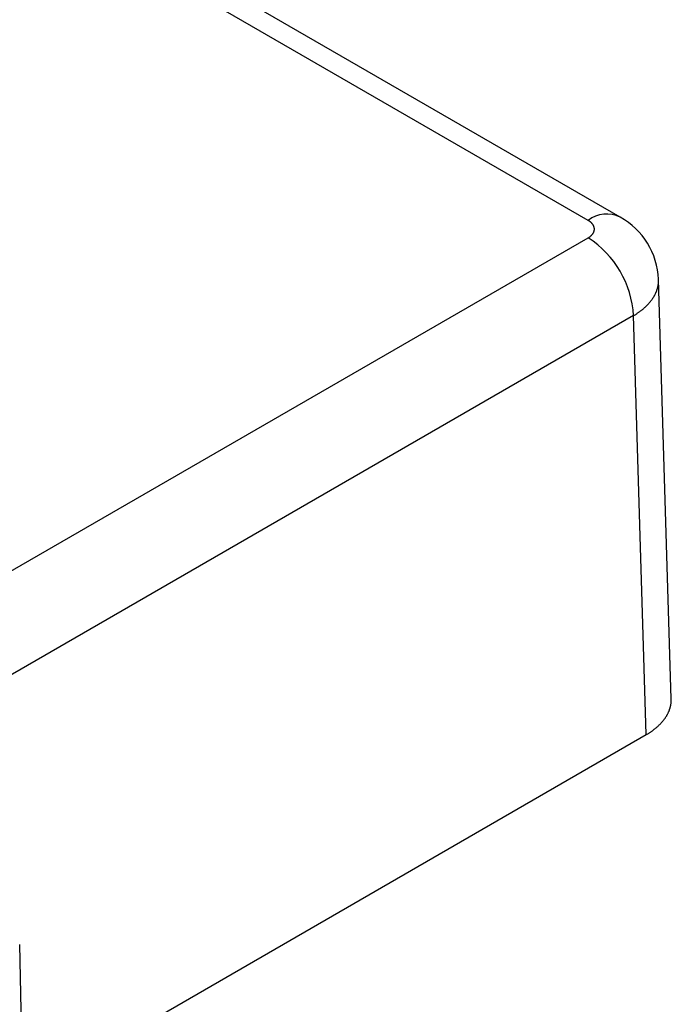
# Model space of a CAD drawing. Units: millimetres. Extents: x 0 to 841, y 0 to 594.
# Drawn here: x 359 to 389, y 462 to 508 of the extents above; entities that cross this region are included whole.
import ezdxf

# ---------------------------------------------------------------- set-up
doc = ezdxf.new("R2010")
doc.units = ezdxf.units.MM
doc.layers.add('SLD-0', color=179, linetype='Continuous')

msp = doc.modelspace()

# ---------------------------------------------------------------- linework, layer by layer
at = {"layer": 'SLD-0'}
for p, q in [((385.078, 498.644), (329.17, 530.918)), ((386.578, 498.792), (330.67, 531.067)), ((385.09, 498.636), (385.078, 498.644)), ((385.102, 498.629), (385.09, 498.636)), ((385.114, 498.621), (385.102, 498.629)), ((385.126, 498.613), (385.114, 498.621)), ((385.138, 498.606), (385.126, 498.613)), ((385.149, 498.598), (385.138, 498.606)), ((385.16, 498.59), (385.149, 498.598)), ((385.171, 498.581), (385.16, 498.59)), ((385.182, 498.573), (385.171, 498.581)), ((385.192, 498.565), (385.182, 498.573)), ((385.202, 498.556), (385.192, 498.565)), ((385.212, 498.547), (385.202, 498.556)), ((385.221, 498.539), (385.212, 498.547)), ((385.231, 498.53), (385.221, 498.539)), ((385.24, 498.521), (385.231, 498.53)), ((385.248, 498.512), (385.24, 498.521)), ((385.257, 498.503), (385.248, 498.512)), ((385.265, 498.494), (385.257, 498.503)), ((385.273, 498.485), (385.265, 498.494)), ((385.28, 498.475), (385.273, 498.485)), ((385.287, 498.466), (385.28, 498.475)), ((385.294, 498.456), (385.287, 498.466)), ((385.301, 498.447), (385.294, 498.456)), ((385.307, 498.437), (385.301, 498.447)), ((385.314, 498.427), (385.307, 498.437)), ((385.319, 498.418), (385.314, 498.427)), ((385.325, 498.408), (385.319, 498.418)), ((385.33, 498.398), (385.325, 498.408)), ((385.335, 498.388), (385.33, 498.398)), ((385.339, 498.378), (385.335, 498.388)), ((385.344, 498.368), (385.339, 498.378)), ((385.348, 498.358), (385.344, 498.368)), ((385.351, 498.348), (385.348, 498.358)), ((385.355, 498.338), (385.351, 498.348)), ((385.358, 498.328), (385.355, 498.338)), ((385.36, 498.318), (385.358, 498.328)), ((385.363, 498.307), (385.36, 498.318)), ((385.365, 498.297), (385.363, 498.307)), ((385.367, 498.287), (385.365, 498.297)), ((385.368, 498.277), (385.367, 498.287)), ((385.369, 498.266), (385.368, 498.277)), ((385.37, 498.256), (385.369, 498.266)), ((385.369, 498.205), (385.37, 498.215)), ((385.37, 498.246), (385.37, 498.256)), ((385.371, 498.235), (385.37, 498.246)), ((385.37, 498.225), (385.371, 498.235)), ((385.37, 498.215), (385.37, 498.225)), ((350.171, 477.676), (385.078, 497.827)), ((385.078, 497.827), (385.09, 497.835)), ((385.09, 497.835), (385.102, 497.842)), ((385.102, 497.842), (385.114, 497.85)), ((385.114, 497.85), (385.126, 497.857)), ((385.126, 497.857), (385.138, 497.865)), ((385.138, 497.865), (385.149, 497.873)), ((385.149, 497.873), (385.16, 497.881)), ((385.16, 497.881), (385.171, 497.89)), ((385.171, 497.89), (385.182, 497.898)), ((385.182, 497.898), (385.192, 497.906)), ((385.192, 497.906), (385.202, 497.915)), ((385.202, 497.915), (385.212, 497.923)), ((385.212, 497.923), (385.221, 497.932)), ((385.221, 497.932), (385.231, 497.941)), ((385.231, 497.941), (385.24, 497.95)), ((385.24, 497.95), (385.248, 497.959)), ((385.248, 497.959), (385.257, 497.968)), ((385.257, 497.968), (385.265, 497.977)), ((385.265, 497.977), (385.273, 497.986)), ((385.273, 497.986), (385.28, 497.996)), ((385.28, 497.996), (385.287, 498.005)), ((385.287, 498.005), (385.294, 498.015)), ((385.294, 498.015), (385.301, 498.024)), ((385.301, 498.024), (385.307, 498.034)), ((385.307, 498.034), (385.314, 498.043)), ((385.314, 498.043), (385.319, 498.053)), ((385.319, 498.053), (385.325, 498.063)), ((385.325, 498.063), (385.33, 498.073)), ((385.33, 498.073), (385.335, 498.083)), ((385.335, 498.083), (385.339, 498.093)), ((385.339, 498.093), (385.344, 498.103)), ((385.344, 498.103), (385.348, 498.113)), ((385.348, 498.113), (385.351, 498.123)), ((385.351, 498.123), (385.355, 498.133)), ((385.355, 498.133), (385.358, 498.143)), ((385.358, 498.143), (385.36, 498.153)), ((385.36, 498.153), (385.363, 498.164)), ((385.363, 498.164), (385.365, 498.174)), ((385.365, 498.174), (385.367, 498.184)), ((385.367, 498.184), (385.368, 498.194)), ((385.368, 498.194), (385.369, 498.205)), ((388.306, 495.437), (388.313, 495.457)), ((388.313, 495.457), (388.318, 495.478)), ((388.318, 495.478), (388.324, 495.498)), ((388.324, 495.498), (388.329, 495.518)), ((388.329, 495.518), (388.334, 495.539)), ((388.334, 495.539), (388.339, 495.559)), ((388.339, 495.559), (388.343, 495.58)), ((388.343, 495.58), (388.347, 495.601)), ((388.347, 495.601), (388.351, 495.621)), ((388.351, 495.621), (388.354, 495.642)), ((388.354, 495.642), (388.357, 495.662)), ((388.357, 495.662), (388.36, 495.683)), ((388.36, 495.683), (388.362, 495.704)), ((388.362, 495.704), (388.364, 495.724)), ((388.364, 495.724), (388.366, 495.745)), ((388.366, 495.745), (388.367, 495.765)), ((388.367, 495.765), (388.368, 495.786)), ((388.368, 495.786), (388.369, 495.807)), ((388.369, 495.869), (388.369, 495.889)), ((388.961, 476.311), (388.369, 495.887)), ((388.37, 495.848), (388.369, 495.869)), ((388.369, 495.827), (388.37, 495.848)), ((388.369, 495.807), (388.369, 495.827)), ((388.079, 494.978), (388.093, 494.998)), ((388.093, 494.998), (388.105, 495.017)), ((388.105, 495.017), (388.118, 495.037)), ((388.118, 495.037), (388.13, 495.056)), ((388.13, 495.056), (388.142, 495.076)), ((388.142, 495.076), (388.154, 495.095)), ((388.154, 495.095), (388.166, 495.115)), ((388.166, 495.115), (388.177, 495.135)), ((388.177, 495.135), (388.187, 495.155)), ((388.187, 495.155), (388.198, 495.175)), ((388.198, 495.175), (388.208, 495.194)), ((388.208, 495.194), (388.218, 495.214)), ((388.218, 495.214), (388.228, 495.234)), ((388.228, 495.234), (388.237, 495.254)), ((388.237, 495.254), (388.246, 495.275)), ((388.246, 495.275), (388.255, 495.295)), ((388.255, 495.295), (388.263, 495.315)), ((388.263, 495.315), (388.271, 495.335)), ((388.271, 495.335), (388.279, 495.355)), ((388.279, 495.355), (388.286, 495.376)), ((388.286, 495.376), (388.293, 495.396)), ((388.293, 495.396), (388.3, 495.416)), ((388.3, 495.416), (388.306, 495.437)), ((387.676, 494.536), (387.696, 494.554)), ((387.696, 494.554), (387.716, 494.571)), ((387.716, 494.571), (387.735, 494.589)), ((387.735, 494.589), (387.755, 494.607)), ((387.755, 494.607), (387.773, 494.624)), ((387.773, 494.624), (387.792, 494.642)), ((387.792, 494.642), (387.81, 494.66)), ((387.81, 494.66), (387.829, 494.678)), ((387.829, 494.678), (387.846, 494.696)), ((387.846, 494.696), (387.864, 494.715)), ((387.864, 494.715), (387.881, 494.733)), ((387.881, 494.733), (387.898, 494.751)), ((387.898, 494.751), (387.915, 494.77)), ((387.915, 494.77), (387.931, 494.788)), ((387.931, 494.788), (387.947, 494.807)), ((387.947, 494.807), (387.963, 494.826)), ((387.963, 494.826), (387.979, 494.845)), ((387.979, 494.845), (387.994, 494.863)), ((387.994, 494.863), (388.009, 494.882)), ((388.009, 494.882), (388.024, 494.901)), ((388.024, 494.901), (388.038, 494.921)), ((388.038, 494.921), (388.052, 494.94)), ((388.052, 494.94), (388.066, 494.959)), ((388.066, 494.959), (388.079, 494.978)), ((387.199, 494.196), (352.292, 474.045)), ((387.199, 494.196), (387.224, 494.211)), ((387.79, 474.638), (387.199, 494.196)), ((387.224, 494.211), (387.249, 494.226)), ((387.249, 494.226), (387.273, 494.241)), ((387.273, 494.241), (387.298, 494.257)), ((387.298, 494.257), (387.322, 494.272)), ((387.322, 494.272), (387.346, 494.288)), ((387.346, 494.288), (387.37, 494.304)), ((387.37, 494.304), (387.393, 494.32)), ((387.393, 494.32), (387.417, 494.336)), ((387.417, 494.336), (387.44, 494.352)), ((387.44, 494.352), (387.462, 494.368)), ((387.462, 494.368), (387.485, 494.384)), ((387.485, 494.384), (387.507, 494.401)), ((387.507, 494.401), (387.529, 494.417)), ((387.529, 494.417), (387.551, 494.434)), ((387.551, 494.434), (387.573, 494.451)), ((387.573, 494.451), (387.594, 494.468)), ((387.594, 494.468), (387.615, 494.485)), ((387.615, 494.485), (387.636, 494.502)), ((387.636, 494.502), (387.656, 494.519)), ((387.656, 494.519), (387.676, 494.536)), ((388.956, 476.146), (388.957, 476.167)), ((388.957, 476.167), (388.959, 476.187)), ((388.959, 476.187), (388.96, 476.208)), ((388.96, 476.208), (388.961, 476.228)), ((388.961, 476.29), (388.961, 476.311)), ((388.961, 476.27), (388.961, 476.29)), ((388.961, 476.249), (388.961, 476.27)), ((388.961, 476.228), (388.961, 476.249)), ((388.828, 475.679), (388.837, 475.699)), ((388.837, 475.699), (388.846, 475.719)), ((388.846, 475.719), (388.854, 475.739)), ((388.854, 475.739), (388.862, 475.759)), ((388.862, 475.759), (388.87, 475.779)), ((388.87, 475.779), (388.877, 475.799)), ((388.877, 475.799), (388.884, 475.819)), ((388.884, 475.819), (388.891, 475.84)), ((388.891, 475.84), (388.898, 475.86)), ((388.898, 475.86), (388.904, 475.88)), ((388.904, 475.88), (388.91, 475.9)), ((388.91, 475.9), (388.915, 475.921)), ((388.915, 475.921), (388.921, 475.941)), ((388.921, 475.941), (388.925, 475.962)), ((388.925, 475.962), (388.93, 475.982)), ((388.93, 475.982), (388.934, 476.002)), ((388.934, 476.002), (388.938, 476.023)), ((388.938, 476.023), (388.942, 476.043)), ((388.942, 476.043), (388.945, 476.064)), ((388.945, 476.064), (388.948, 476.084)), ((388.948, 476.084), (388.951, 476.105)), ((388.951, 476.105), (388.954, 476.126)), ((388.954, 476.126), (388.956, 476.146)), ((388.522, 475.218), (388.538, 475.237)), ((388.538, 475.237), (388.554, 475.255)), ((388.554, 475.255), (388.569, 475.274)), ((388.569, 475.274), (388.585, 475.292)), ((388.585, 475.292), (388.6, 475.311)), ((388.6, 475.311), (388.614, 475.33)), ((388.614, 475.33), (388.629, 475.349)), ((388.629, 475.349), (388.643, 475.368)), ((388.643, 475.368), (388.657, 475.387)), ((388.657, 475.387), (388.67, 475.406)), ((388.67, 475.406), (388.683, 475.425)), ((388.683, 475.425), (388.696, 475.444)), ((388.696, 475.444), (388.709, 475.463)), ((388.709, 475.463), (388.721, 475.483)), ((388.721, 475.483), (388.733, 475.502)), ((388.733, 475.502), (388.745, 475.521)), ((388.745, 475.521), (388.756, 475.541)), ((388.756, 475.541), (388.768, 475.56)), ((388.768, 475.56), (388.778, 475.58)), ((388.778, 475.58), (388.789, 475.6)), ((388.789, 475.6), (388.799, 475.62)), ((388.799, 475.62), (388.809, 475.639)), ((388.809, 475.639), (388.819, 475.659)), ((388.819, 475.659), (388.828, 475.679)), ((388.008, 474.774), (388.031, 474.79)), ((388.031, 474.79), (388.053, 474.806)), ((388.053, 474.806), (388.076, 474.822)), ((388.076, 474.822), (388.098, 474.838)), ((388.098, 474.838), (388.12, 474.854)), ((388.12, 474.854), (388.142, 474.87)), ((388.142, 474.87), (388.163, 474.887)), ((388.163, 474.887), (388.185, 474.903)), ((388.185, 474.903), (388.206, 474.92)), ((388.206, 474.92), (388.226, 474.937)), ((388.226, 474.937), (388.247, 474.954)), ((388.247, 474.954), (388.267, 474.971)), ((388.267, 474.971), (388.287, 474.988)), ((388.287, 474.988), (388.307, 475.005)), ((388.307, 475.005), (388.326, 475.022)), ((388.326, 475.022), (388.345, 475.039)), ((388.345, 475.039), (388.364, 475.057)), ((388.364, 475.057), (388.383, 475.075)), ((388.383, 475.075), (388.401, 475.092)), ((388.401, 475.092), (388.419, 475.11)), ((388.419, 475.11), (388.437, 475.128)), ((388.437, 475.128), (388.455, 475.146)), ((388.455, 475.146), (388.472, 475.164)), ((388.472, 475.164), (388.489, 475.182)), ((388.489, 475.182), (388.506, 475.2)), ((388.506, 475.2), (388.522, 475.218)), ((358.693, 457.841), (387.79, 474.638)), ((387.79, 474.638), (387.815, 474.653)), ((387.815, 474.653), (387.84, 474.667)), ((387.84, 474.667), (387.865, 474.682)), ((387.865, 474.682), (387.889, 474.697)), ((387.889, 474.697), (387.913, 474.712)), ((387.913, 474.712), (387.937, 474.728)), ((387.937, 474.728), (387.961, 474.743)), ((387.961, 474.743), (387.984, 474.759)), ((387.984, 474.759), (388.008, 474.774)), ((358.803, 452.725), (358.544, 464.849))]:
    msp.add_line(p, q, dxfattribs=at)
for centre, radius, start, end in [((385.949, 497.496), 1.441, 64.0986, 127.1853), ((384.886, 495.755), 3.476, 2.2621, 60.8785), ((382.584, 493.936), 4.622, 3.2297, 57.3479)]:
    msp.add_arc(centre, radius, start, end, dxfattribs=at)

doc.saveas('drawing.dxf')
